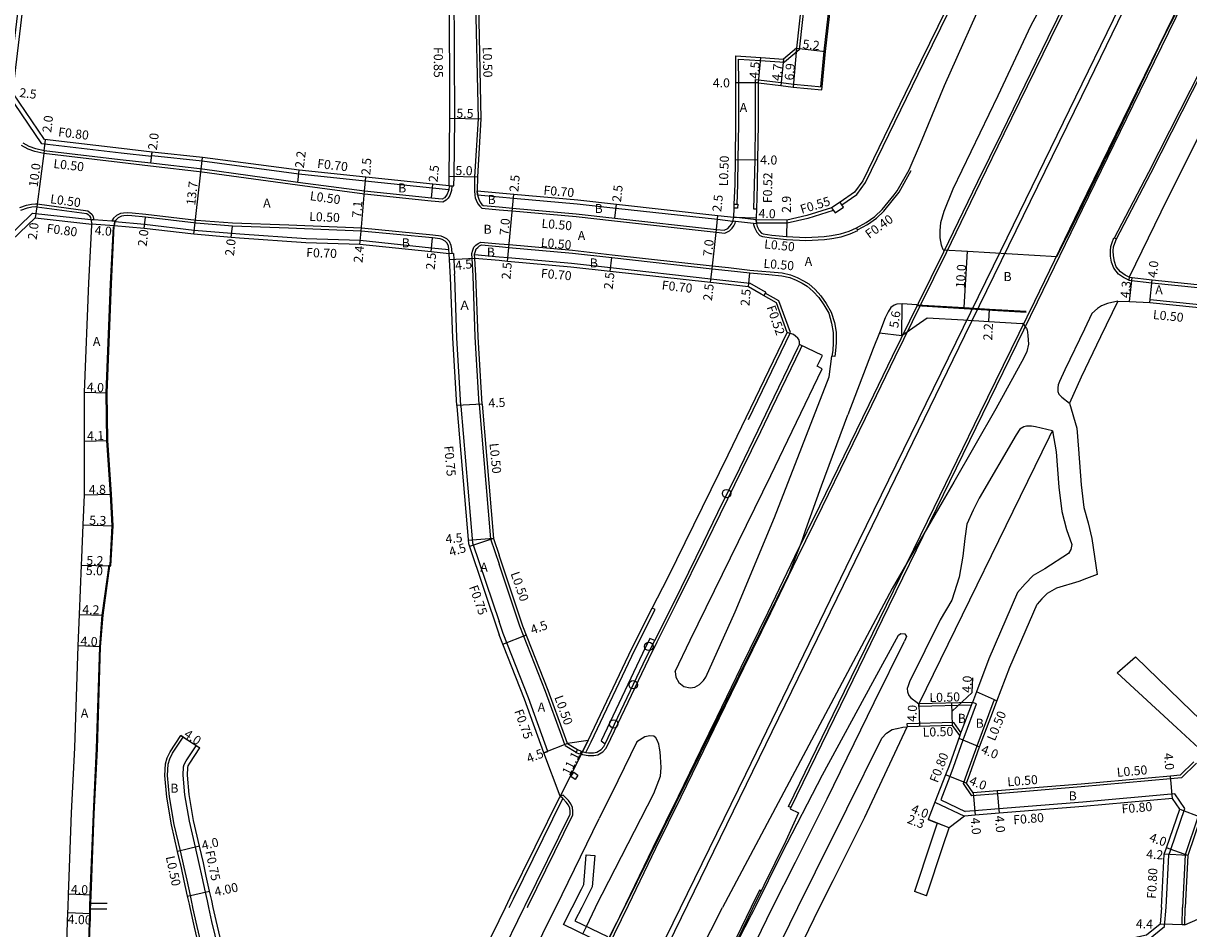
# Model space of a CAD drawing. Units: metres. Extents: x -16000 to -11997, y -114000 to -110999.
# Drawn here: x -12367 to -12160, y -111550 to -111389 of the extents above; entities that cross this region are included whole.
import ezdxf

# ---------------------------------------------------------------- set-up
doc = ezdxf.new("R2010")
doc.units = ezdxf.units.M
doc.header["$LTSCALE"] = 2.5
for name, color, linetype in [('その他', 7, 'Continuous'), ('側溝・桝', 7, 'Continuous'), ('幅員', 7, 'Continuous'), ('植栽', 7, 'Continuous'), ('歩道・分離帯・安全施設', 7, 'Continuous'), ('舗装', 7, 'Continuous'), ('道路', 7, 'Continuous')]:
    doc.layers.add(name, color=color, linetype=linetype)

# ---------------------------------------------------------------- blocks, each defined once
blk = doc.blocks.new('223800')
at = {"color": 0}
blk.add_circle((0, 0), 0.75, dxfattribs=at)

msp = doc.modelspace()

# ---------------------------------------------------------------- linework, layer by layer
at = {"layer": 'その他'}
msp.add_lwpolyline([(-12264.15, -111552.76), (-12271.31, -111549.27), (-12269.75, -111546.22), (-12268.08, -111542.97), (-12267.7, -111542.15), (-12267.25, -111536.89), (-12265.76, -111537.02), (-12266.23, -111542.55), (-12266.73, -111543.63), (-12268.06, -111546.22), (-12269.28, -111548.59), (-12263.49, -111551.41)], dxfattribs=at)
at = {"layer": '側溝・桝'}
for points in [[(-12221.9, -111421.66), (-12219.25, -111419.84), (-12217.69, -111417.72), (-12207.29, -111396.29), (-12192.6, -111366.24), (-12177.01, -111334.69), (-12167.88, -111316.04), (-12164.53, -111309.47), (-12164.37, -111309.1), (-12162.78, -111305.55), (-12162.68, -111305.36)], [(-12290.74, -111418.3), (-12290.71, -111416.59), (-12290.6, -111406.28), (-12290.68, -111383.07), (-12291.12, -111374.82), (-12291.34, -111363.36), (-12291.63, -111355.87), (-12291.68, -111354.56), (-12291.79, -111351.96)], [(-12173.55, -111427.53), (-12167.46, -111415.85), (-12156.35, -111393.97), (-12138.26, -111357.27)], [(-12344.37, -111413.08), (-12349.79, -111412.47), (-12363.83, -111410.82), (-12369.84, -111402.01), (-12366, -111369.78), (-12365.41, -111364.77)], [(-12226.76, -111369.35), (-12229.48, -111394.14), (-12232.09, -111396.33)], [(-12286.87, -111381.35), (-12286.94, -111383.18), (-12286.46, -111406.38), (-12287.06, -111416.66), (-12287.11, -111419.17)], [(-12180.07, -111382.26), (-12184.9, -111392.18), (-12189.01, -111400.6), (-12193.15, -111409.06), (-12197.37, -111417.72), (-12203.41, -111430.17), (-12207.88, -111439.26), (-12212.5, -111448.66), (-12216.67, -111457.23), (-12221.08, -111466.36), (-12225.42, -111475.22), (-12229.82, -111484.23), (-12234.6, -111494.05), (-12239.34, -111503.81), (-12243.66, -111512.65), (-12246.47, -111518.41), (-12250.5, -111526.68), (-12254.97, -111535.78), (-12259.85, -111545.86), (-12268.52, -111563.69), (-12277.07, -111581.2), (-12286.27, -111599.73), (-12286.41, -111600)], [(-12230.96, -111528.52), (-12231.36, -111528.32), (-12221.44, -111507.91), (-12215.19, -111495.04), (-12205.55, -111475.31), (-12197.36, -111458.54), (-12187.69, -111438.73), (-12179.67, -111422.27), (-12170.69, -111403.85), (-12161.84, -111385.71)], [(-12240.49, -111421.54), (-12240.36, -111418.04), (-12240.3, -111413.61), (-12240.21, -111407.29), (-12240.2, -111400.02), (-12240.24, -111395.8), (-12236.33, -111396.03), (-12232.09, -111396.33)], [(-12237.02, -111422.43), (-12237.54, -111422.41), (-12237.38, -111418.13), (-12237.32, -111413.65), (-12237.23, -111407.31), (-12237.22, -111399.42), (-12232.65, -111399.97), (-12230.49, -111400.25), (-12225.41, -111400.74)], [(-12291.09, -111418.29), (-12291.17, -111419.08), (-12291.29, -111419.46), (-12291.48, -111419.98), (-12291.74, -111420.44), (-12292.1, -111420.82), (-12292.7, -111421.19), (-12294.76, -111420.99), (-12306.62, -111419.73), (-12318.51, -111418.18), (-12335.39, -111415.83), (-12344.58, -111414.77), (-12349.99, -111414.16), (-12363.49, -111412.57), (-12365.07, -111412.22), (-12366.27, -111411.77), (-12367.42, -111411.15)], [(-12344.37, -111413.08), (-12344.36, -111412.98), (-12344.27, -111412.29)], [(-12291.66, -111418.98), (-12294.54, -111418.7), (-12306.47, -111417.44), (-12318.27, -111416.19), (-12335.41, -111413.93), (-12344.35, -111412.98), (-12344.36, -111412.98)], [(-12219.12, -111426.09), (-12217.37, -111425.15), (-12215.78, -111424.01), (-12214.45, -111422.75), (-12211.77, -111419.41), (-12209.61, -111415.59)], [(-12291.59, -111418.28), (-12291.09, -111418.29), (-12290.74, -111418.3)], [(-12287.11, -111419.17), (-12287.04, -111419.94), (-12286.94, -111420.41), (-12286.79, -111420.81), (-12286.49, -111421.45), (-12286.14, -111421.91), (-12285.76, -111422.24), (-12282.72, -111422.52)], [(-12286.54, -111419.87), (-12286.61, -111419.16)], [(-12286.54, -111419.87), (-12282.72, -111420.21)], [(-12282.72, -111420.21), (-12280.19, -111420.44), (-12268.84, -111421.46), (-12262, -111422.22), (-12243.97, -111424.22), (-12241.26, -111424.52), (-12241.16, -111424.53)], [(-12367.77, -111422.15), (-12366.54, -111421.69), (-12365.65, -111421.53), (-12364.95, -111421.46), (-12364.68, -111421.5)], [(-12364.68, -111421.5), (-12355.68, -111422.73), (-12355.31, -111422.99), (-12354.97, -111423.3), (-12354.74, -111423.74), (-12354.65, -111424.16), (-12354.62, -111424.31)], [(-12282.72, -111422.52), (-12280.4, -111422.73), (-12269.07, -111423.74), (-12262.25, -111424.5), (-12244.22, -111426.51), (-12242.7, -111426.68), (-12241.86, -111426.25), (-12241.4, -111425.79), (-12241.08, -111425.36), (-12240.86, -111424.92), (-12240.78, -111424.66), (-12240.76, -111424.58)], [(-12223.41, -111422.64), (-12223.48, -111422.68), (-12227.97, -111424.06), (-12231.64, -111424.93), (-12237.07, -111424.88)], [(-12375.66, -111504.48), (-12375.65, -111503.2), (-12375.59, -111496.78), (-12373.92, -111473.74), (-12373.83, -111470.85), (-12373.73, -111463.74), (-12373.32, -111445.62), (-12372.88, -111430.26), (-12365.49, -111423.12), (-12355.14, -111424.26), (-12354.91, -111424.29)], [(-12350.92, -111424.55), (-12351.41, -111424.52), (-12354.62, -111424.31), (-12354.91, -111424.29)], [(-12293.02, -111427.18), (-12294.5, -111427.03), (-12307.14, -111425.81), (-12320.04, -111425.27), (-12329.99, -111424.93), (-12336.41, -111424.42), (-12345.4, -111423.34), (-12347.82, -111423.1), (-12348.59, -111423.07), (-12349.34, -111423.11), (-12349.87, -111423.16), (-12350.58, -111423.54), (-12351.11, -111424.02), (-12351.41, -111424.48), (-12351.41, -111424.52)], [(-12350.99, -111425.35), (-12350.92, -111424.65), (-12350.92, -111424.55)], [(-12291.63, -111429.64), (-12294.72, -111429.32), (-12307.37, -111428), (-12316.95, -111427.68), (-12328.7, -111426.87), (-12330.18, -111426.72), (-12336.83, -111426.18), (-12345.61, -111425.13), (-12350.92, -111424.65)], [(-12237.06, -111425.04), (-12237.56, -111424.98), (-12240.76, -111424.58), (-12241.16, -111424.53)], [(-12237.09, -111424.33), (-12241.08, -111423.84)], [(-12237.06, -111425.04), (-12237.07, -111424.88), (-12237.09, -111424.33)], [(-12350.99, -111425.35), (-12354.98, -111425.09)], [(-12237.56, -111424.98), (-12237.56, -111425.11), (-12237.42, -111425.69), (-12237, -111426.49), (-12236.46, -111427.07), (-12236.01, -111427.28), (-12234.42, -111427.5), (-12231.75, -111427.78), (-12228.29, -111427.97), (-12225, -111427.79), (-12223.67, -111427.6), (-12222.01, -111427.3), (-12220.45, -111426.81), (-12219.08, -111426.18), (-12219.12, -111426.09)], [(-12219.12, -111426.09), (-12219.3, -111425.73)], [(-12291.07, -111430.32), (-12291.13, -111429.48), (-12291.2, -111428.84), (-12291.51, -111428.16), (-12291.99, -111427.66), (-12292.61, -111427.37), (-12293.02, -111427.18)], [(-12287.52, -111431.14), (-12287.55, -111430.3), (-12287.4, -111429.67), (-12287.18, -111429.17), (-12286.86, -111428.83), (-12286.46, -111428.52), (-12285.96, -111428.25), (-12282.72, -111428.54)], [(-12282.72, -111428.54), (-12280.94, -111428.7), (-12269.67, -111429.71), (-12262.68, -111430.49), (-12244.89, -111432.47), (-12242, -111432.79), (-12238.21, -111433.21), (-12232.49, -111433.73), (-12231.02, -111434.06), (-12229.83, -111434.55), (-12228.69, -111435.12), (-12227.79, -111435.67), (-12226.64, -111436.68), (-12225.63, -111437.78)], [(-12171.01, -111434.99), (-12171.92, -111434.55), (-12172.81, -111433.92), (-12173.69, -111432.86), (-12174.05, -111431.79), (-12174.24, -111430.74), (-12174.27, -111429.79), (-12174.2, -111429.02), (-12173.98, -111428.3), (-12173.64, -111427.49)], [(-12173.64, -111427.49), (-12173.18, -111427.68)], [(-12290.83, -111430.3), (-12290.76, -111431.33), (-12290.61, -111433.93)], [(-12287.02, -111431.14), (-12287.07, -111430.46), (-12282.72, -111430.85)], [(-12282.72, -111430.85), (-12281.14, -111430.99), (-12269.9, -111432), (-12262.93, -111432.78), (-12245.14, -111434.76), (-12238.26, -111435.52)], [(-12286.25, -111457.03), (-12286.96, -111445.07), (-12287.34, -111434.22), (-12287.52, -111431.14)], [(-12289.48, -111457.35), (-12289.49, -111457.21), (-12290.2, -111445.22), (-12290.58, -111434.46), (-12290.61, -111433.93)], [(-12170.92, -111434.47), (-12171.01, -111434.99), (-12166.94, -111435.49), (-12138.97, -111438.34), (-12132.17, -111439.01), (-12122.05, -111440.03), (-12120.25, -111440.22), (-12113.22, -111440.95), (-12109.98, -111441.29), (-12102.59, -111442.14), (-12098.42, -111442.41), (-12096.86, -111442.53)], [(-12235.4, -111437.15), (-12235.87, -111436.88), (-12238.26, -111435.52)], [(-12235.4, -111437.15), (-12235.77, -111437.74)], [(-12231.04, -111444.3), (-12233.1, -111438.66), (-12235.49, -111437.3)], [(-12225.63, -111437.78), (-12224.69, -111439.13), (-12223.79, -111440.68), (-12223.23, -111442.53), (-12222.95, -111444.23), (-12222.93, -111446.14), (-12223.03, -111447.5), (-12223.17, -111448.53)], [(-12167.3, -111438.95), (-12167.24, -111438.46)], [(-12167.24, -111438.46), (-12139.27, -111441.3), (-12132.48, -111442.08), (-12122.36, -111443.1), (-12110.3, -111444.35)], [(-12238.49, -111459.7), (-12231.04, -111444.3)], [(-12236.31, -111461.82), (-12234.28, -111457.63), (-12229.27, -111447.25), (-12228.96, -111446.62)], [(-12223.17, -111448.53), (-12223.67, -111448.46)], [(-12289.48, -111457.35), (-12287.42, -111481.56), (-12282.72, -111495.54)], [(-12286.25, -111457.03), (-12284.22, -111480.9), (-12282.72, -111485.35)], [(-12268.35, -111518.97), (-12267.92, -111519.14), (-12266.91, -111519.32), (-12265.91, -111519.3), (-12265.2, -111519.15), (-12264.31, -111518.62), (-12263.78, -111518.05), (-12263.48, -111517.5), (-12256.16, -111502.16), (-12254.65, -111499.11), (-12251.22, -111492.3), (-12245.99, -111481.67), (-12243.44, -111476.45), (-12239.58, -111468.56), (-12236.31, -111461.82)], [(-12266.39, -111516.87), (-12258.63, -111500.55), (-12255.03, -111493.4), (-12255.57, -111493.15)], [(-12274.76, -111518.83), (-12274.06, -111518.57), (-12277.53, -111509.07), (-12282.02, -111497.64), (-12282.72, -111495.54)], [(-12271, -111517.5), (-12271.59, -111515.87), (-12274.47, -111507.96), (-12279.02, -111496.37)], [(-12158.99, -111520.66), (-12161.68, -111523.25), (-12163.58, -111523.42), (-12179.43, -111524.85), (-12194.29, -111526.06), (-12198.85, -111526.43), (-12200.35, -111524.23), (-12199.66, -111522.45), (-12197.93, -111517.58), (-12194.87, -111509.46), (-12194.86, -111509.44)], [(-12194.4, -111509.65), (-12194.86, -111509.44)], [(-12198.95, -111510.37), (-12208.24, -111510.63), (-12208.25, -111510.13)], [(-12200.42, -111516.55), (-12200.24, -111516.03), (-12198.01, -111510.15), (-12198.75, -111509.87)], [(-12202.03, -111513.46), (-12210.36, -111513.69), (-12210.34, -111514.19)], [(-12200.78, -111515.19), (-12202.03, -111513.46)], [(-12338.75, -111516.02), (-12339.17, -111515.75)], [(-12337.03, -111546.22), (-12337.11, -111545.85), (-12337.17, -111545.57), (-12337.49, -111544.1), (-12338.08, -111541.41), (-12338.58, -111539.07), (-12339.26, -111536.17), (-12340.36, -111531.5), (-12341.18, -111526.63), (-12341.53, -111522.82), (-12341.42, -111520.84), (-12341.14, -111519.88), (-12340.65, -111518.88), (-12338.75, -111516.02)], [(-12334.23, -111546.22), (-12334.47, -111545.05), (-12334.8, -111543.52), (-12335.39, -111540.83), (-12335.9, -111538.47), (-12336.59, -111535.54), (-12337.67, -111530.95), (-12338.45, -111526.27), (-12338.78, -111522.77), (-12338.69, -111521.3), (-12338.57, -111520.87), (-12338.26, -111520.25), (-12336.46, -111517.55)], [(-12335.84, -111517.96), (-12336.46, -111517.55)], [(-12271, -111517.5), (-12269.05, -111518.7), (-12269.01, -111518.71)], [(-12267.93, -111518.6), (-12266.93, -111516.61)], [(-12267.33, -111518.74), (-12266.39, -111516.87)], [(-12200.42, -111516.55), (-12202.16, -111521.44), (-12202.77, -111523.01), (-12204.38, -111527.15)], [(-12267.93, -111518.6), (-12267.79, -111518.65), (-12267.33, -111518.74)], [(-12155.7, -111520.25), (-12156.15, -111521.55), (-12158.68, -111530.06), (-12161.03, -111536.92), (-12161.5, -111546.22)], [(-12164.4, -111546.16), (-12163.93, -111536.95), (-12163.55, -111535.96), (-12161.07, -111528.7), (-12162.84, -111526.07), (-12179.18, -111527.54), (-12194.07, -111528.75), (-12198.35, -111529.09), (-12200.03, -111529.23)], [(-12280.92, -111546.22), (-12280.19, -111544.73), (-12271.44, -111526.93)], [(-12277.7, -111546.22), (-12277.63, -111546.09), (-12269.63, -111529.83), (-12269.61, -111529.16), (-12269.7, -111528.51), (-12269.98, -111527.86), (-12270.41, -111527.25), (-12271.03, -111526.62), (-12271.11, -111526.55), (-12271.37, -111526.33), (-12271.9, -111526.53)], [(-12271.44, -111526.93), (-12271.9, -111526.53)], [(-12205.4, -111527.55), (-12200.18, -111530.05)], [(-12204.38, -111527.15), (-12200.03, -111529.23)], [(-12236.25, -111543.32), (-12236.52, -111543.19), (-12237.98, -111546.17), (-12243.39, -111557.27), (-12247.27, -111565.3), (-12249.13, -111568.37), (-12248.87, -111568.53)], [(-12333.65, -111600), (-12333.61, -111599.6), (-12328.85, -111591.92), (-12326.26, -111587.54), (-12326.52, -111586.67), (-12328, -111581.64), (-12331.18, -111570.07), (-12332.96, -111564), (-12334.6, -111556.64), (-12336.29, -111549.61), (-12337.03, -111546.22)], [(-12330.75, -111600), (-12326.51, -111593.36), (-12323.29, -111587.91), (-12323.88, -111585.89), (-12325.36, -111580.88), (-12328.54, -111569.3), (-12330.31, -111563.28), (-12331.92, -111556.02), (-12333.67, -111548.74), (-12334.23, -111546.22)], [(-12214.12, -111596.55), (-12212.82, -111594.99), (-12208.43, -111589.71), (-12206.98, -111586.73), (-12200.27, -111569.94), (-12197.69, -111563.25), (-12196.8, -111560.94), (-12196.55, -111560.28), (-12195.23, -111556.88), (-12191.94, -111556.3), (-12183.75, -111554.85), (-12174.83, -111553.48), (-12167.49, -111551.91), (-12164.67, -111549.62), (-12164.4, -111546.16)], [(-12161.04, -111549.34), (-12161.54, -111549.33), (-12161.5, -111546.22)]]:
    msp.add_lwpolyline(points, dxfattribs=at)
for points in [[(-12240.39, -111421.55), (-12240.42, -111422.25), (-12241.02, -111422.22), (-12240.99, -111421.52), (-12240.49, -111421.54)], [(-12222.24, -111421.17), (-12223.72, -111422.18), (-12223.41, -111422.64), (-12223.1, -111423.09), (-12221.61, -111422.07), (-12221.9, -111421.66)], [(-12268.39, -111519.06), (-12269.04, -111518.81), (-12269.01, -111518.71), (-12268.83, -111518.25), (-12268.17, -111518.5), (-12268.35, -111518.97)], [(-12269.48, -111522.27), (-12268.73, -111522.77), (-12269.23, -111523.52), (-12269.98, -111523.02)]]:
    msp.add_lwpolyline(points, close=True, dxfattribs=at)
at = {"layer": '側溝・桝', "flags": 128}
for points in [[(-12290.83, -111430.3), (-12291.57, -111430.35)], [(-12279.02, -111496.37), (-12282.72, -111485.35)], [(-12200.99, -111515.74), (-12198.75, -111509.87)]]:
    msp.add_lwpolyline(points, dxfattribs=at)
at = {"layer": '幅員'}
for points in [[(-12229.96, -111393.89), (-12230.55, -111400.76)], [(-12229.96, -111393.89), (-12224.79, -111394.46)], [(-12236.7, -111400.01), (-12236.3, -111395.53)], [(-12232.26, -111395.81), (-12232.72, -111400.49)], [(-12236.7, -111400.01), (-12240.7, -111400.02)], [(-12291.45, -111406.28), (-12285.96, -111406.38)], [(-12363.41, -111412.08), (-12364.75, -111421.99)], [(-12344.52, -111414.27), (-12344.27, -111412.29)], [(-12336.9, -111426.88), (-12335.33, -111413.24)], [(-12240.8, -111413.61), (-12236.8, -111413.66)], [(-12318.44, -111417.68), (-12318.18, -111415.5)], [(-12291.56, -111416.58), (-12286.56, -111416.68)], [(-12306.57, -111419.24), (-12306.39, -111416.74)], [(-12294.71, -111420.49), (-12294.47, -111418)], [(-12307.17, -111426.31), (-12306.57, -111419.24)], [(-12280.35, -111422.23), (-12280.13, -111419.74)], [(-12364.75, -111421.99), (-12365.01, -111423.97)], [(-12280.98, -111429.2), (-12280.35, -111422.23)], [(-12262.2, -111424.01), (-12261.92, -111421.52)], [(-12345.68, -111425.83), (-12345.45, -111423.84)], [(-12244.17, -111426.01), (-12243.89, -111423.52)], [(-12241.08, -111423.84), (-12237.08, -111423.98)], [(-12231.7, -111424.38), (-12231.71, -111427.28)], [(-12350.99, -111425.35), (-12354.98, -111425.09)], [(-12330.24, -111427.42), (-12330.02, -111425.43)], [(-12307.42, -111428.7), (-12307.17, -111426.31)], [(-12244.94, -111432.97), (-12244.17, -111426.01)], [(-12294.79, -111430.01), (-12294.55, -111427.52)], [(-12281.2, -111431.69), (-12280.98, -111429.2)], [(-12263.01, -111433.47), (-12262.73, -111430.99)], [(-12200.23, -111439.87), (-12199.63, -111429.88)], [(-12245.22, -111435.45), (-12244.94, -111432.97)], [(-12238.48, -111436.2), (-12238.26, -111433.71)], [(-12170.89, -111438.81), (-12170.42, -111434.54)], [(-12167.3, -111438.95), (-12166.88, -111434.97)], [(-12211.29, -111444.83), (-12211.19, -111439.23)], [(-12195.83, -111442.33), (-12195.7, -111440.14)], [(-12356.28, -111454.84), (-12352.28, -111455)], [(-12285.75, -111457), (-12290.24, -111457.26)], [(-12356.25, -111463.54), (-12352.15, -111463.44)], [(-12356.29, -111473.05), (-12351.49, -111472.96)], [(-12356.5, -111478.42), (-12351.2, -111478.57)], [(-12356.78, -111485.54), (-12351.59, -111485.69)], [(-12356.78, -111485.54), (-12351.79, -111485.68)], [(-12357.17, -111494.29), (-12352.97, -111494.4)], [(-12353.42, -111500.04), (-12357.42, -111499.86)], [(-12202.35, -111511.42), (-12198.78, -111508.13), (-12198.65, -111505.5)], [(-12339.17, -111515.75), (-12335.84, -111517.96)], [(-12270.58, -111517.16), (-12274.76, -111518.83)], [(-12266.93, -111516.61), (-12271.9, -111526.53)], [(-12201.16, -111516.24), (-12197.47, -111517.77)], [(-12199.79, -111524.17), (-12203.52, -111522.72)], [(-12163.24, -111526.91), (-12163.62, -111522.93)], [(-12198.61, -111525.9), (-12198.28, -111529.89)], [(-12194.33, -111525.56), (-12194.01, -111529.54)], [(-12161.95, -111528.82), (-12158.21, -111530.21)], [(-12202.88, -111532.11), (-12206.61, -111530.65)], [(-12202.88, -111532.11), (-12205.03, -111531.27)], [(-12335.86, -111535.37), (-12339.75, -111536.29)], [(-12160.53, -111537), (-12164.31, -111535.69)], [(-12160.53, -111537), (-12164.72, -111536.78)], [(-12355.1, -111544.03), (-12359.1, -111543.89)], [(-12337.98, -111544.21), (-12334.07, -111543.36)], [(-12359.21, -111547.15), (-12355.22, -111547.29)], [(-12161.04, -111549.34), (-12165.44, -111549.22)]]:
    msp.add_lwpolyline(points, dxfattribs=at)
at = {"layer": '幅員', "flags": 128}
for points in [[(-12363.41, -111412.08), (-12363.17, -111410.1)], [(-12287.02, -111431.14), (-12291.51, -111431.38)], [(-12283.73, -111480.79), (-12288.21, -111481.18)], [(-12283.73, -111480.79), (-12287.99, -111482.23)], [(-12282.07, -111499.57), (-12277.88, -111497.92)], [(-12208.25, -111510.13), (-12208.14, -111514.13)], [(-12202.28, -111513.97), (-12202.39, -111509.97)]]:
    msp.add_lwpolyline(points, dxfattribs=at)
at = {"layer": '植栽'}
msp.add_lwpolyline([(-12263.89, -111517.21), (-12256.61, -111501.94), (-12255.1, -111498.89), (-12255.95, -111498.52), (-12257.28, -111501.21), (-12264.63, -111516.71)], close=True, dxfattribs=at)
at = {"layer": '歩道・分離帯・安全施設'}
for points in [[(-12207.98, -111410.8), (-12203.69, -111400.48), (-12195.74, -111382.61), (-12191.52, -111373.39), (-12187.25, -111364.24), (-12182.57, -111354.82), (-12178.12, -111345.76), (-12173.8, -111336.84), (-12162.82, -111314.83)], [(-12225.65, -111400.72), (-12225.04, -111394.43), (-12222.32, -111370.57), (-12222.28, -111370.24), (-12222.11, -111368.95), (-12221.23, -111362.51), (-12220.33, -111355.96), (-12217.8, -111336.73), (-12217.38, -111332.85), (-12217.31, -111332.14)], [(-12156.63, -111355.57), (-12178.08, -111399.8), (-12200.13, -111444.86), (-12221.69, -111489.13), (-12243.51, -111533.9), (-12265.46, -111578.86), (-12276.03, -111600)], [(-12173.18, -111427.68), (-12167.11, -111416.03), (-12156, -111394.15), (-12137.9, -111357.45)], [(-12276.8, -111600), (-12275.67, -111597.76), (-12265.15, -111576.35), (-12253.12, -111551.64), (-12238.97, -111522.61), (-12220.2, -111483.95), (-12193.71, -111429.82), (-12160.42, -111361.42)], [(-12291.59, -111418.28), (-12291.66, -111418.98), (-12291.76, -111419.3), (-12291.94, -111419.76), (-12292.15, -111420.14), (-12292.42, -111420.42), (-12292.82, -111420.67), (-12294.71, -111420.49), (-12306.57, -111419.24), (-12318.44, -111417.68), (-12335.32, -111415.33), (-12344.52, -111414.27), (-12349.93, -111413.66), (-12363.41, -111412.08), (-12364.92, -111411.74), (-12366.06, -111411.31), (-12367.16, -111410.72)], [(-12237.09, -111424.33), (-12237.07, -111424.88), (-12237.06, -111425.04), (-12236.95, -111425.51), (-12236.58, -111426.2), (-12236.16, -111426.66), (-12235.87, -111426.8), (-12234.36, -111427), (-12231.71, -111427.28), (-12228.29, -111427.46), (-12225.05, -111427.29), (-12223.75, -111427.11), (-12222.13, -111426.82), (-12220.63, -111426.34), (-12219.3, -111425.73), (-12217.58, -111424.81), (-12216.04, -111423.7), (-12214.74, -111422.48), (-12212.64, -111419.87), (-12212.1, -111419.19), (-12209.97, -111415.42), (-12207.98, -111410.8)], [(-12286.61, -111419.16), (-12286.54, -111419.87), (-12286.46, -111420.28), (-12286.33, -111420.62), (-12286.06, -111421.19), (-12285.77, -111421.57), (-12285.55, -111421.76), (-12282.72, -111422.02)], [(-12367.58, -111422.61), (-12366.4, -111422.17), (-12365.59, -111422.03), (-12364.96, -111421.97), (-12364.75, -111421.99)], [(-12364.75, -111421.99), (-12355.87, -111423.21), (-12355.63, -111423.38), (-12355.38, -111423.61), (-12355.22, -111423.92), (-12355.14, -111424.26), (-12354.98, -111425.09)], [(-12282.72, -111422.02), (-12280.35, -111422.23), (-12269.02, -111423.25), (-12262.2, -111424.01), (-12244.17, -111426.01), (-12242.8, -111426.16), (-12242.16, -111425.84), (-12241.78, -111425.46), (-12241.51, -111425.09), (-12241.33, -111424.73), (-12241.26, -111424.52), (-12241.08, -111423.84)], [(-12293.15, -111427.67), (-12294.55, -111427.52), (-12307.17, -111426.31), (-12320.06, -111425.77), (-12330.02, -111425.43), (-12336.46, -111424.91), (-12345.45, -111423.84), (-12347.85, -111423.6), (-12348.59, -111423.57), (-12349.3, -111423.61), (-12349.73, -111423.65), (-12350.29, -111423.95), (-12350.73, -111424.35), (-12350.92, -111424.65), (-12350.99, -111425.35)], [(-12355.33, -111546.22), (-12355.25, -111544.02), (-12355.2, -111542.49), (-12354.7, -111529.66), (-12354.13, -111518.1), (-12353.57, -111500.03), (-12353.12, -111494.38), (-12351.92, -111485.53), (-12351.73, -111485.54), (-12351.35, -111478.57), (-12351.64, -111472.97), (-12352.3, -111463.44), (-12352.43, -111455), (-12351.64, -111435.64), (-12351.14, -111425.53)], [(-12291.57, -111430.35), (-12291.63, -111429.53), (-12291.69, -111428.97), (-12291.93, -111428.45), (-12292.29, -111428.07), (-12292.82, -111427.82), (-12293.15, -111427.67)], [(-12287.02, -111431.14), (-12287.07, -111430.46), (-12287.06, -111430.4), (-12286.93, -111429.84), (-12286.76, -111429.45), (-12286.52, -111429.2), (-12286.18, -111428.94), (-12285.85, -111428.76), (-12282.72, -111429.04)], [(-12282.72, -111429.04), (-12280.98, -111429.2), (-12269.72, -111430.21), (-12262.73, -111430.99), (-12244.94, -111432.97), (-12242.06, -111433.29), (-12238.26, -111433.71), (-12234.88, -111434.02)], [(-12170.92, -111434.47), (-12171.67, -111434.11), (-12172.47, -111433.55), (-12173.25, -111432.62), (-12173.56, -111431.67), (-12173.74, -111430.69), (-12173.77, -111429.8), (-12173.7, -111429.11), (-12173.51, -111428.47), (-12173.18, -111427.68)], [(-12234.88, -111434.02), (-12232.56, -111434.23), (-12231.17, -111434.54), (-12230.04, -111435)], [(-12230.04, -111435), (-12228.93, -111435.56), (-12228.08, -111436.07), (-12226.99, -111437.03), (-12226.02, -111438.1)], [(-12226.02, -111438.1), (-12225.11, -111439.4), (-12224.25, -111440.88), (-12223.72, -111442.64), (-12223.45, -111444.28), (-12223.43, -111446.13), (-12223.52, -111447.45), (-12223.67, -111448.46)], [(-12208.62, -111439.37), (-12211.19, -111439.23), (-12212.18, -111439.29), (-12212.61, -111439.47), (-12213.23, -111439.87), (-12213.71, -111440.62), (-12214.22, -111441.68), (-12215.26, -111444.33)], [(-12208.62, -111439.37), (-12200.23, -111439.87), (-12195.7, -111440.14), (-12189.2, -111440.52)], [(-12172.94, -111438.73), (-12174.81, -111439.16), (-12175.85, -111439.56), (-12176.55, -111440.03), (-12177.54, -111440.9), (-12178.88, -111443.67), (-12182.36, -111450.88), (-12183.32, -111453), (-12183.52, -111453.57), (-12183.61, -111454.09), (-12183.57, -111454.73), (-12183.41, -111455.25), (-12182.87, -111455.78), (-12181.54, -111456.81)], [(-12208.69, -111439.51), (-12200.23, -111440.02), (-12189.21, -111440.67)], [(-12229.41, -111446.4), (-12229.4, -111445.94), (-12229.57, -111445.51), (-12229.75, -111445.29), (-12230.11, -111444.91), (-12230.51, -111444.65), (-12230.64, -111444.58), (-12231.6, -111444.27)], [(-12236.76, -111461.6), (-12234.74, -111457.41), (-12229.71, -111447.03), (-12229.41, -111446.4)], [(-12246.03, -111505.42), (-12240.84, -111493.83), (-12233.84, -111477.08), (-12224.17, -111452.16), (-12223.67, -111448.46)], [(-12226.29, -111450.28), (-12225.36, -111448.36)], [(-12251.51, -111504.37), (-12248.85, -111498.86), (-12234.54, -111469.65), (-12225.39, -111450.72)], [(-12270.58, -111517.16), (-12268.83, -111518.25), (-12268.17, -111518.5), (-12267.93, -111518.6), (-12267.79, -111518.65), (-12267.33, -111518.74), (-12266.87, -111518.82), (-12265.97, -111518.8), (-12265.38, -111518.68), (-12264.6, -111518.21), (-12264.12, -111517.68), (-12263.89, -111517.21), (-12256.61, -111501.94), (-12255.1, -111498.89), (-12251.67, -111492.08), (-12246.44, -111481.44), (-12243.89, -111476.23), (-12240.03, -111468.34), (-12236.76, -111461.6)], [(-12184.57, -111461.72), (-12187.53, -111461.03), (-12188.24, -111460.89), (-12189.15, -111460.89), (-12189.65, -111461.01), (-12190.32, -111461.45), (-12191, -111462.45), (-12197.56, -111473.66), (-12198.63, -111475.77), (-12199.71, -111478.27), (-12200.12, -111480.84), (-12200.43, -111483.96), (-12201.08, -111487.69), (-12202.39, -111491.75), (-12204.48, -111495.26)], [(-12204.48, -111495.26), (-12209.93, -111506.25), (-12210.17, -111506.96), (-12210.3, -111507.4), (-12210.26, -111507.98), (-12210.02, -111508.67), (-12209.65, -111509.09), (-12209.43, -111509.25), (-12208.78, -111509.74), (-12208.25, -111510.13)], [(-12251.51, -111504.37), (-12251.36, -111505.38), (-12250.81, -111506.37), (-12249.96, -111507.05), (-12248.81, -111507.28), (-12247.97, -111507.18), (-12247.16, -111506.72), (-12246.45, -111506.02), (-12246.03, -111505.42)], [(-12229.75, -111546.22), (-12226.59, -111539.92), (-12221, -111528.74), (-12214.83, -111516.23), (-12213.97, -111515.35), (-12212.98, -111514.68), (-12212.13, -111514.49), (-12212.1, -111514.48), (-12211.1, -111514.24), (-12210.34, -111514.19)], [(-12278.25, -111546.22), (-12278.08, -111545.87), (-12270.13, -111529.71), (-12270.11, -111529.19), (-12270.18, -111528.64), (-12270.41, -111528.11), (-12270.8, -111527.58), (-12271.38, -111526.98), (-12271.44, -111526.93), (-12271.9, -111526.53)], [(-12356.17, -111571.03), (-12356.16, -111570.65), (-12356.14, -111570.25), (-12355.33, -111547.28), (-12355.33, -111546.22)], [(-12282.72, -111555.35), (-12278.25, -111546.22)], [(-12256.31, -111600), (-12251.89, -111591.22), (-12239.45, -111566.16), (-12229.75, -111546.22)]]:
    msp.add_lwpolyline(points, dxfattribs=at)
at = {"layer": '歩道・分離帯・安全施設', "flags": 128}
for points in [[(-12225.36, -111448.36), (-12229.41, -111446.4)], [(-12225.39, -111450.72), (-12226.29, -111450.28)]]:
    msp.add_lwpolyline(points, dxfattribs=at)
at = {"layer": '舗装'}
msp.add_lwpolyline([(-12194.4, -111509.65), (-12194.86, -111509.44), (-12198.04, -111507.98)], dxfattribs=at)
at = {"layer": '道路'}
for points in [[(-12102.38, -111246.23), (-12107.08, -111275.55), (-12113.44, -111288.49), (-12124.3, -111310.78), (-12145.38, -111353.77), (-12165.1, -111392.4), (-12175.21, -111413.54)], [(-12087.4, -111264.22), (-12098.51, -111286.21), (-12114.05, -111318.48), (-12120.46, -111331.76), (-12129.2, -111349.59), (-12142.07, -111375.75), (-12152.9, -111398.13), (-12164.18, -111420.63), (-12170.92, -111434.47)], [(-12225.46, -111401.26), (-12225.41, -111400.74), (-12224.79, -111394.46), (-12222.07, -111370.6), (-12222.03, -111370.27), (-12221.88, -111369.12), (-12220.98, -111362.55), (-12220.08, -111355.99), (-12217.55, -111336.76), (-12217.13, -111332.87), (-12216.02, -111322.49), (-12215.7, -111318.78), (-12214.88, -111310.12), (-12215.08, -111310.11), (-12214.94, -111307.64)], [(-12165.04, -111309.14), (-12168.42, -111315.77), (-12177.55, -111334.43), (-12193.14, -111365.98), (-12207.83, -111396.03), (-12218.21, -111417.41), (-12219.67, -111419.41), (-12222.24, -111421.17), (-12223.72, -111422.18)], [(-12291.59, -111418.28), (-12291.56, -111416.58), (-12291.45, -111406.28), (-12291.53, -111383.09), (-12291.97, -111374.85), (-12292.19, -111363.39), (-12292.48, -111355.91), (-12292.53, -111354.59), (-12292.63, -111352)], [(-12363.38, -111410.07), (-12369.01, -111401.81), (-12365.21, -111369.87), (-12364.61, -111364.8)], [(-12203.93, -111429.63), (-12204.21, -111428.81), (-12204.48, -111427.53), (-12204.49, -111426.24), (-12204.38, -111424.78), (-12203.76, -111422.8), (-12202.17, -111418.8), (-12194.19, -111402.26), (-12188.33, -111389.8), (-12182.47, -111379.05), (-12175.12, -111367.13)], [(-12227.28, -111369.51), (-12229.96, -111393.89), (-12232.26, -111395.81)], [(-12286.91, -111600), (-12286.67, -111599.53), (-12277.47, -111581), (-12268.93, -111563.49), (-12260.26, -111545.67), (-12255.38, -111535.58), (-12250.91, -111526.48), (-12246.88, -111518.21), (-12244.06, -111512.45), (-12239.75, -111503.61), (-12235.01, -111493.85), (-12230.23, -111484.03), (-12225.83, -111475.02), (-12221.49, -111466.17), (-12217.08, -111457.04), (-12212.9, -111448.46), (-12208.29, -111439.06), (-12203.81, -111429.97), (-12197.78, -111417.52), (-12193.55, -111408.86), (-12189.41, -111400.4), (-12185.31, -111391.98), (-12180.47, -111382.06)], [(-12286.38, -111381.58), (-12286.43, -111383.18), (-12285.96, -111406.38), (-12286.56, -111416.68), (-12286.61, -111419.16)], [(-12161.44, -111385.91), (-12170.28, -111404.05), (-12179.27, -111422.47), (-12187.29, -111438.93), (-12196.96, -111458.74), (-12205.15, -111475.5), (-12214.78, -111495.24), (-12221.03, -111508.1), (-12231.08, -111528.76), (-12229.6, -111529.44), (-12231.87, -111534.41), (-12237.71, -111546.3), (-12243.11, -111557.4), (-12247.01, -111565.44), (-12252.97, -111575.33), (-12255.98, -111580.33), (-12257.02, -111582.06), (-12257.42, -111582.75), (-12262.5, -111593.04), (-12265.92, -111600)], [(-12241.08, -111423.84), (-12241.02, -111422.22), (-12240.99, -111421.52), (-12240.86, -111418.03), (-12240.8, -111413.61), (-12240.71, -111407.29), (-12240.7, -111400.02), (-12240.75, -111395.26), (-12236.3, -111395.53), (-12232.26, -111395.81)], [(-12237.09, -111424.33), (-12237.08, -111423.98), (-12237.02, -111422.43), (-12236.86, -111418.14), (-12236.8, -111413.66), (-12236.71, -111407.32), (-12236.7, -111400.01), (-12232.72, -111400.49), (-12230.55, -111400.76), (-12225.46, -111401.26)], [(-12291.59, -111418.28), (-12294.47, -111418), (-12306.39, -111416.74), (-12318.18, -111415.5), (-12335.33, -111413.24), (-12344.27, -111412.29), (-12349.7, -111411.68), (-12363.38, -111410.07)], [(-12183.76, -111430.83), (-12180.38, -111424.2), (-12175.21, -111413.54)], [(-12286.61, -111419.16), (-12282.72, -111419.51)], [(-12282.72, -111419.51), (-12280.13, -111419.74), (-12268.77, -111420.76), (-12261.92, -111421.52), (-12243.89, -111423.52), (-12241.08, -111423.84)], [(-12223.72, -111422.18), (-12228.12, -111423.53), (-12231.7, -111424.38), (-12237.09, -111424.33)], [(-12374.67, -111546.22), (-12374.76, -111541.2), (-12375.04, -111524.27), (-12374.87, -111515.68), (-12374.86, -111504.9), (-12374.86, -111504.1), (-12374.85, -111503.21), (-12374.79, -111496.81), (-12373.12, -111473.78), (-12373.03, -111470.87), (-12372.93, -111463.75), (-12372.52, -111445.63), (-12372.08, -111430.61), (-12365.01, -111423.97)], [(-12365.01, -111423.97), (-12354.98, -111425.09)], [(-12359.18, -111546.22), (-12359.1, -111543.89), (-12359.04, -111542.4), (-12358.55, -111529.46), (-12357.97, -111517.95), (-12357.42, -111499.86), (-12357.17, -111494.29), (-12356.78, -111485.54), (-12356.73, -111484.27), (-12356.5, -111478.42), (-12356.29, -111473.05), (-12356.25, -111463.54), (-12356.28, -111454.84), (-12355.49, -111435.46), (-12354.98, -111425.28), (-12354.98, -111425.09)], [(-12355.15, -111545.46), (-12355.1, -111544.03), (-12355.05, -111542.5), (-12354.55, -111529.66), (-12353.98, -111518.11), (-12353.42, -111500.04), (-12352.97, -111494.4), (-12351.79, -111485.68), (-12351.59, -111485.69), (-12351.2, -111478.57), (-12351.49, -111472.96), (-12352.15, -111463.44), (-12352.28, -111455), (-12351.49, -111435.64), (-12350.99, -111425.35)], [(-12291.57, -111430.35), (-12294.79, -111430.01), (-12307.42, -111428.7), (-12316.99, -111428.38), (-12328.76, -111427.57), (-12330.24, -111427.42), (-12336.9, -111426.88), (-12345.68, -111425.83), (-12350.99, -111425.35)], [(-12290.24, -111457.26), (-12290.95, -111445.25), (-12291.33, -111434.52), (-12291.57, -111430.35)], [(-12203.93, -111429.63), (-12199.63, -111429.88), (-12183.76, -111430.83)], [(-12282.72, -111431.55), (-12287.02, -111431.14)], [(-12285.75, -111457), (-12286.46, -111445.04), (-12286.84, -111434.18), (-12287.02, -111431.14)], [(-12238.48, -111436.2), (-12245.22, -111435.45), (-12263.01, -111433.47), (-12269.97, -111432.7), (-12281.2, -111431.69), (-12282.72, -111431.55)], [(-12170.92, -111434.47), (-12166.88, -111434.97), (-12138.92, -111437.82)], [(-12231.6, -111444.27), (-12233.53, -111439.01), (-12236.22, -111437.48), (-12238.48, -111436.2)], [(-12172.94, -111438.73), (-12176, -111445.06), (-12179.46, -111452.23), (-12181.54, -111456.81)], [(-12172.94, -111438.73), (-12170.89, -111438.81), (-12167.3, -111438.95), (-12139.32, -111441.8), (-12132.53, -111442.58), (-12122.41, -111443.59), (-12110.35, -111444.85)], [(-12211.29, -111444.83), (-12206.78, -111441.68), (-12200.36, -111442.06), (-12195.83, -111442.33), (-12189.9, -111442.68)], [(-12189.17, -111443.52), (-12189.02, -111443.85), (-12188.97, -111444.21), (-12188.92, -111444.8), (-12188.82, -111446.35), (-12189.12, -111447.64), (-12189.61, -111448.76), (-12194.59, -111457.82), (-12202.05, -111470.83), (-12204.11, -111474.38)], [(-12189.17, -111443.52), (-12189.37, -111443.17), (-12189.55, -111442.93), (-12189.79, -111442.74), (-12189.9, -111442.68)], [(-12252.72, -111487.67), (-12242.1, -111465.97), (-12231.6, -111444.27)], [(-12215.26, -111444.33), (-12216.35, -111447.13), (-12220.88, -111458.86)], [(-12215.26, -111444.33), (-12211.29, -111444.83)], [(-12290.24, -111457.26), (-12290.23, -111457.38), (-12288.16, -111481.71), (-12282.72, -111497.9)], [(-12285.75, -111457), (-12283.73, -111480.79), (-12282.72, -111483.78)], [(-12181.54, -111456.81), (-12180.24, -111461.23), (-12179.93, -111464.95), (-12179.43, -111471.3), (-12178.96, -111475.29), (-12178.23, -111478.04), (-12177.58, -111480.82), (-12176.62, -111487.22), (-12178.51, -111487.91), (-12179.86, -111488.45), (-12183.82, -111489.61), (-12185.48, -111490.55), (-12186.43, -111491.54), (-12187.24, -111492.47)], [(-12228.28, -111479.21), (-12225.52, -111471.46), (-12220.88, -111458.86)], [(-12184.57, -111461.72), (-12185, -111462.53), (-12185.16, -111462.84), (-12208.25, -111510.13)], [(-12184.57, -111461.72), (-12183.9, -111465.46), (-12183.41, -111471.7), (-12182.9, -111476.04), (-12182.06, -111479.2), (-12181.14, -111481.89), (-12181.3, -111482.76), (-12181.7, -111483.47), (-12185.9, -111486.19), (-12187.96, -111487.35), (-12189.39, -111488.84), (-12190.74, -111490.41)], [(-12204.11, -111474.38), (-12213, -111489.69)], [(-12231.22, -111486.95), (-12228.98, -111481.17), (-12228.28, -111479.21)], [(-12260.49, -111546.22), (-12231.22, -111486.95)], [(-12266.93, -111516.61), (-12259.17, -111500.29), (-12255.57, -111493.15), (-12252.72, -111487.67)], [(-12213, -111489.69), (-12243.06, -111546.22)], [(-12190.74, -111490.41), (-12195.85, -111502.18), (-12198.04, -111507.98), (-12198.75, -111509.87)], [(-12195.02, -111511.27), (-12194.4, -111509.65), (-12192.13, -111503.64), (-12187.24, -111492.47)], [(-12270.58, -111517.16), (-12271.12, -111515.7), (-12274, -111507.79), (-12278.5, -111496.35)], [(-12271.9, -111526.53), (-12274.76, -111518.83), (-12278.23, -111509.33), (-12282.72, -111497.9)], [(-12237.29, -111546.22), (-12232.49, -111536.55), (-12225.37, -111522.74), (-12216.4, -111506.28), (-12211.87, -111497.98), (-12211.46, -111497.67), (-12210.73, -111497.72), (-12210.47, -111498.18), (-12210.81, -111498.99)], [(-12234.2, -111546.22), (-12230.14, -111538.18), (-12224.53, -111526.95), (-12216.19, -111509.9), (-12210.81, -111498.99)], [(-12173.09, -111504.63), (-12169.82, -111501.8)], [(-12157.27, -111513.9), (-12159.85, -111511.47), (-12169.82, -111501.8)], [(-12158.65, -111517.94), (-12162.46, -111514.36), (-12173.09, -111504.63)], [(-12198.75, -111509.87), (-12208.25, -111510.13)], [(-12159.46, -111520.41), (-12161.9, -111522.77), (-12163.62, -111522.93), (-12179.47, -111524.35), (-12194.33, -111525.56), (-12198.61, -111525.9), (-12199.79, -111524.17), (-12199.19, -111522.63), (-12197.47, -111517.77), (-12195.02, -111511.27)], [(-12337.54, -111546.22), (-12337.67, -111545.65), (-12337.98, -111544.21), (-12338.57, -111541.52), (-12339.07, -111539.18), (-12339.75, -111536.29), (-12340.85, -111531.59), (-12341.68, -111526.69), (-12342.03, -111522.82), (-12341.91, -111520.76), (-12341.61, -111519.7), (-12341.09, -111518.63), (-12339.17, -111515.75)], [(-12335.84, -111517.96), (-12336.46, -111517.55), (-12338.75, -111516.02), (-12339.17, -111515.75)], [(-12255.29, -111526.01), (-12254.09, -111522.98), (-12253.96, -111521.39), (-12254.06, -111519.51), (-12254.13, -111518.63), (-12254.26, -111518.02), (-12254.4, -111517.31), (-12254.69, -111516.55), (-12254.92, -111516.18), (-12255.29, -111515.87), (-12256, -111515.78), (-12256.86, -111515.96), (-12258.29, -111516.85)], [(-12225.86, -111546.22), (-12223.48, -111541.48), (-12217.86, -111530.24), (-12210.34, -111514.19)], [(-12202.28, -111513.97), (-12210.34, -111514.19)], [(-12200.99, -111515.74), (-12202.9, -111521.15), (-12203.52, -111522.72), (-12205.4, -111527.55), (-12206.61, -111530.65), (-12205.03, -111531.27)], [(-12333.46, -111546.22), (-12333.71, -111545), (-12334.07, -111543.36), (-12334.66, -111540.67), (-12335.16, -111538.3), (-12335.86, -111535.37), (-12336.93, -111530.8), (-12337.71, -111526.18), (-12338.02, -111522.76), (-12337.95, -111521.43), (-12337.86, -111521.14), (-12337.61, -111520.63), (-12335.84, -111517.96)], [(-12266.93, -111516.61), (-12270.58, -111517.16)], [(-12258.29, -111516.85), (-12261.64, -111523.78), (-12264.94, -111530.49)], [(-12265.63, -111546.22), (-12265.56, -111546.08), (-12255.29, -111526.01)], [(-12281.59, -111546.22), (-12280.73, -111544.47), (-12271.9, -111526.53)], [(-12165.2, -111546.22), (-12164.72, -111536.78), (-12164.31, -111535.69), (-12161.95, -111528.82), (-12163.24, -111526.91), (-12179.12, -111528.34), (-12194.01, -111529.54), (-12198.28, -111529.89), (-12200.18, -111530.05)], [(-12200.18, -111530.05), (-12202.88, -111532.11)], [(-12158.21, -111530.21), (-12160.53, -111537), (-12161, -111546.22)], [(-12272.68, -111546.22), (-12264.94, -111530.49)], [(-12205.03, -111531.27), (-12206.09, -111534.5), (-12209.05, -111543.43)], [(-12206.87, -111544.15), (-12203.91, -111535.22), (-12202.88, -111532.11)], [(-12206.87, -111544.15), (-12209.05, -111543.43)], [(-12360.94, -111600), (-12360.9, -111598.71), (-12360.87, -111597.73), (-12360.04, -111570.53), (-12360.02, -111570.09), (-12359.21, -111547.15), (-12359.18, -111546.22)], [(-12356.94, -111600), (-12356.9, -111598.84), (-12356.87, -111597.78), (-12356.04, -111570.65), (-12356.02, -111570.25), (-12355.22, -111547.29), (-12355.19, -111546.5)], [(-12355.19, -111546.5), (-12355.15, -111545.46)], [(-12355.19, -111546.5), (-12352.31, -111546.5)], [(-12355.15, -111545.46), (-12352.27, -111545.46)], [(-12334.15, -111600), (-12334.1, -111599.43), (-12329.28, -111591.66), (-12326.81, -111587.48), (-12327, -111586.81), (-12328.49, -111581.78), (-12331.66, -111570.2), (-12333.45, -111564.11), (-12335.09, -111556.76), (-12336.78, -111549.73), (-12337.54, -111546.22)], [(-12329.86, -111600), (-12325.87, -111593.75), (-12322.48, -111588.01), (-12323.16, -111585.68), (-12324.64, -111580.68), (-12327.82, -111569.09), (-12329.58, -111563.11), (-12331.2, -111555.84), (-12332.94, -111548.57), (-12333.46, -111546.22)], [(-12282.72, -111548.53), (-12281.59, -111546.22)], [(-12282.72, -111566.72), (-12273.67, -111548.22), (-12272.68, -111546.22)], [(-12269.89, -111600), (-12267.28, -111594.74), (-12254.91, -111570.44), (-12247.25, -111554.42), (-12243.06, -111546.22)], [(-12267.24, -111549.59), (-12265.63, -111546.22)], [(-12263.19, -111551.56), (-12260.49, -111546.22)], [(-12260.79, -111600), (-12255.43, -111589.35), (-12243.04, -111564.41), (-12234.2, -111546.22)], [(-12244.33, -111583.85), (-12236.3, -111567.69), (-12225.86, -111546.22)], [(-12237.95, -111547.48), (-12237.61, -111546.81), (-12237.29, -111546.22)], [(-12165.2, -111546.22), (-12165.44, -111549.22), (-12167.85, -111551.17), (-12174.98, -111552.7), (-12183.88, -111554.06), (-12192.08, -111555.51), (-12195.82, -111556.17), (-12198.44, -111562.96), (-12201.02, -111569.65), (-12207.71, -111586.41), (-12209.1, -111589.28), (-12213.43, -111594.48), (-12214.88, -111596.22), (-12215.32, -111600)], [(-12161.04, -111549.34), (-12161, -111546.22)], [(-12161.04, -111549.34), (-12156.04, -111547.12), (-12154.62, -111546.22)], [(-12307.86, -111600), (-12301.08, -111586.84), (-12291.72, -111566.89), (-12282.72, -111548.53)], [(-12244.66, -111560.58), (-12237.95, -111547.48)], [(-12267.88, -111550.94), (-12267.24, -111549.59)]]:
    msp.add_lwpolyline(points, dxfattribs=at)
at = {"layer": '道路', "flags": 128}
for points in [[(-12278.5, -111496.35), (-12282.72, -111483.78)], [(-12200.99, -111515.74), (-12202.28, -111513.97)]]:
    msp.add_lwpolyline(points, dxfattribs=at)

# ---------------------------------------------------------------- block references
at = {"layer": '植栽'}
for p in [(-12242.36, -111472.85), (-12256.15, -111499.95), (-12258.91, -111506.74), (-12262.38, -111513.7)]:
    msp.add_blockref('223800', p, dxfattribs=at)

# ---------------------------------------------------------------- texts
at = {"layer": '側溝・桝'}
for s, rotation, p in [('F0.85', 270.196, (-12294.31, -111393.67)), ('L0.50', 271.183, (-12285.62, -111393.67)), ('F0.80', 353.3166, (-12361.01, -111409.49)), ('L0.50', 353.3196, (-12361.85, -111415.1)), ('F0.70', 353.4996, (-12315.06, -111415.1)), ('L0.50', 87.8966, (-12242.14, -111418.38)), ('F0.52', 89.197, (-12234.31, -111421.36)), ('F0.70', 354.8657, (-12274.9, -111419.82)), ('L0.50', 352.239, (-12362.43, -111421.35)), ('L0.50', 352.0769, (-12316.36, -111420.81)), ('F0.55', 17.0235, (-12229.02, -111423.27)), ('L0.50', 357.6017, (-12316.43, -111424.49)), ('L0.50', 354.8637, (-12275.25, -111425.7)), ('F0.40', 35.652, (-12217.06, -111427.72)), ('F0.80', 352.5954, (-12363.06, -111426.58)), ('L0.50', 354.8707, (-12275.37, -111429.09)), ('L0.50', 354.1021, (-12235.75, -111429.36)), ('F0.70', 358.0729, (-12316.96, -111430.9)), ('F0.70', 354.8688, (-12275.36, -111434.56)), ('L0.50', 354.9393, (-12235.87, -111432.8)), ('F0.70', 353.6553, (-12253.93, -111436.66)), ('F0.52', 289.18, (-12235.28, -111439.8)), ('L0.50', 354.1849, (-12166.78, -111441.88)), ('L0.50', 275.5065, (-12284.43, -111463.97)), ('F0.75', 275.3599, (-12292.48, -111464.44)), ('L0.50', 289.4227, (-12280.71, -111487.02)), ('F0.75', 289.4227, (-12288.07, -111489.41)), ('L0.50', 290.0473, (-12272.95, -111508.96)), ('L0.50', 1.6031, (-12206.35, -111509.83)), ('F0.75', 290.0473, (-12280.07, -111511.43)), ('L0.50', 67.5661, (-12194.77, -111516.84)), ('L0.50', 1.6031, (-12207.55, -111515.96)), ('F0.80', 68.6899, (-12204.92, -111524.25)), ('L0.50', 5.1435, (-12173.06, -111523.09)), ('L0.50', 4.6363, (-12192.5, -111524.77)), ('F0.80', 5.1427, (-12172.21, -111529.59)), ('F0.80', 4.6379, (-12191.44, -111531.5)), ('F0.75', 282.1251, (-12334.85, -111536.31)), ('L0.50', 282.1251, (-12341.87, -111537.27)), ('F0.80', 87.0879, (-12166.19, -111544.73))]:
    msp.add_text(s, height=1.6, rotation=rotation, dxfattribs=at).set_placement(p)
at = {"layer": '幅員'}
for s, rotation, p in [('5.2', 353.7359, (-12228.95, -111393.9)), ('4.5', 84.8824, (-12236.74, -111399.35)), ('4.7', 84.4103, (-12232.74, -111399.73)), ('6.9', 85.0496, (-12230.49, -111399.64)), ('4.0', 0.1639, (-12244.8, -111400.83)), ('2.5', 353.1336, (-12367.89, -111402.51)), ('2.0', 83.318, (-12362.18, -111408.91)), ('5.5', 358.8989, (-12290.3, -111406.2)), ('2.0', 82.9048, (-12343.44, -111412.01)), ('2.2', 83.1947, (-12317.36, -111415.21)), ('10.0', 82.25, (-12364.6, -111418.59)), ('2.5', 86.0514, (-12305.58, -111416.42)), ('4.0', 359.1952, (-12236.41, -111414.47)), ('2.5', 84.4548, (-12293.65, -111417.7)), ('5.0', 358.8985, (-12290.47, -111416.35)), ('2.5', 84.8665, (-12279.31, -111419.43)), ('13.7', 83.4366, (-12336.64, -111421.8)), ('2.5', 83.6555, (-12261.1, -111421.23)), ('2.5', 83.6565, (-12243.32, -111422.96)), ('2.9', 89.8118, (-12230.95, -111423.08)), ('7.1', 85.1215, (-12307.22, -111424.01)), ('4.0', 357.8985, (-12236.71, -111423.94)), ('2.0', 82.6036, (-12364.77, -111427.91)), ('7.0', 84.8651, (-12281.05, -111427.12)), ('4.0', 356.2612, (-12354.5, -111426.96)), ('2.0', 83.531, (-12345.25, -111429.11)), ('2.0', 83.6426, (-12329.77, -111430.79)), ('2.4', 84.0589, (-12306.97, -111431.99)), ('7.0', 83.6557, (-12244.96, -111430.89)), ('2.5', 84.4595, (-12294.15, -111433.22)), ('4.5', 6.606, (-12290.43, -111433.23)), ('2.5', 84.8701, (-12280.71, -111434.93)), ('10.0', 86.5938, (-12200.12, -111436.47)), ('4.0', 84.0851, (-12166.05, -111434.66)), ('2.5', 83.655, (-12262.58, -111436.72)), ('4.3', 83.766, (-12170.93, -111438.25)), ('2.5', 83.656, (-12244.96, -111438.74)), ('2.5', 84.9418, (-12238.32, -111439.66)), ('5.6', 81.6064, (-12211.93, -111443.57)), ('2.2', 87.4005, (-12195.24, -111445.72)), ('4.0', 357.6562, (-12355.88, -111454.75)), ('4.5', 3.395, (-12284.58, -111457.63)), ('4.1', 1.4879, (-12355.8, -111463.43)), ('4.8', 1.0806, (-12355.49, -111472.94)), ('5.3', 358.4028, (-12355.45, -111478.35)), ('4.5', 5.2231, (-12292.16, -111481.71)), ('4.5', 17.356, (-12291.32, -111484.03)), ('5.2', 358.3782, (-12355.96, -111485.48)), ('5.0', 358.3782, (-12356.05, -111487.27)), ('4.2', 358.5426, (-12356.67, -111494.2)), ('4.5', 19.8957, (-12276.81, -111497.83)), ('4.0', 357.4699, (-12357.01, -111499.78)), ('4.0', 87.2147, (-12198.98, -111508.2)), ('4.0', 87.2331, (-12208.72, -111513.38)), ('4.0', 326.36, (-12338.78, -111515.88)), ('4.0', 337.5619, (-12197.36, -111518.8)), ('4.5', 21.7495, (-12277.46, -111520.65)), ('11.1', 63.3584, (-12270.22, -111522.95)), ('4.0', 275.4827, (-12164.81, -111518.92)), ('4.0', 338.7174, (-12199.45, -111524.38)), ('4.0', 338.5969, (-12209.75, -111529.37)), ('2.3', 338.5969, (-12210.45, -111531.2)), ('4.0', 274.6375, (-12199.05, -111530.36)), ('4.0', 274.6374, (-12194.77, -111530.01)), ('4.0', 13.2511, (-12335.28, -111536.06)), ('4.0', 340.8336, (-12167.5, -111534.46)), ('4.2', 357.0011, (-12167.95, -111537.56)), ('4.0', 357.9793, (-12358.69, -111543.8)), ('4.00', 12.2653, (-12333.03, -111544.27)), ('4.00', 357.9796, (-12359.28, -111549.11)), ('4.4', 358.4039, (-12169.76, -111549.9))]:
    msp.add_text(s, height=1.6, rotation=rotation, dxfattribs=at).set_placement(p)
at = {"layer": '舗装'}
for s, p in [('A', (-12240.03, -111405.18)), ('B', (-12300.63, -111419.46)), ('A', (-12324.58, -111422.13)), ('B', (-12284.75, -111421.52)), ('B', (-12265.77, -111423.11)), ('B', (-12285.48, -111426.79)), ('A', (-12268.76, -111427.9)), ('B', (-12299.99, -111429.19)), ('B', (-12284.9, -111430.83)), ('A', (-12228.5, -111432.48)), ('B', (-12266.63, -111432.76)), ('B', (-12193.23, -111435.17)), ('A', (-12166.32, -111437.5)), ('Ａ', (-12289.92, -111440.27)), ('A', (-12354.78, -111446.68)), ('A', (-12286.06, -111486.69)), ('A', (-12356.93, -111512.57)), ('A', (-12275.87, -111511.5)), ('B', (-12201.34, -111513.5)), ('B', (-12198.17, -111514.37)), ('B', (-12341.04, -111525.89)), ('B', (-12181.67, -111527.25))]:
    msp.add_text(s, height=1.6, dxfattribs=at).set_placement(p)

doc.saveas('drawing.dxf')
